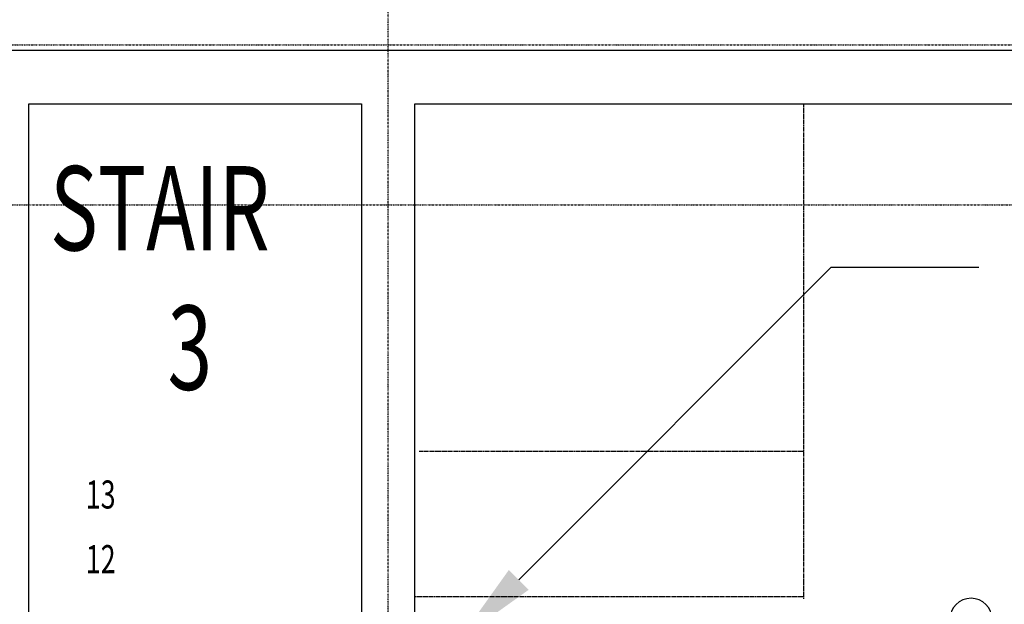
# Model space of a CAD drawing. Extents: x -2291 to 77176, y -12657 to 23904.
# Drawn here: x 2235 to 5741, y 18725 to 20806 of the extents above; entities that cross this region are included whole.
import ezdxf

# ---------------------------------------------------------------- set-up
doc = ezdxf.new("R2010")
doc.units = 0
doc.linetypes.add('X-2387-1F$0$EDG-1DOT-2', pattern=[5, 2, -1.4, 0.2, -1.4])
doc.linetypes.add('X-2387-1F$0$EDG-DASH-3', pattern=[4.5, 3, -1.5])
for name, color, linetype in [('NOT-25TXT', 4, 'CONTINUOUS'), ('X-2387-1F$0$A-AREA-IDEN', 31, 'CONTINUOUS'), ('X-2387-1F$0$A-FLOR-OVHD', 31, 'X-2387-1F$0$EDG-DASH-3'), ('X-2387-1F$0$A-WALL', 8, 'CONTINUOUS'), ('X-2387-1F$0$C-PROP-LINE', 133, 'X-2387-1F$0$EDG-1DOT-2'), ('X-2387-1F$0$L-SITE', 11, 'CONTINUOUS'), ('X-2387-1F$0$S-GRID', 133, 'X-2387-1F$0$EDG-1DOT-2'), ('X-2387-1F$0$S-STRS-ANNO', 11, 'CONTINUOUS'), ('X-XREF', 7, 'CONTINUOUS')]:
    doc.layers.add(name, color=color, linetype=linetype)
doc.styles.add('X-2387-1F$0$EDG', font='edg.shx', dxfattribs={"width": 0.9})

# ---------------------------------------------------------------- blocks, each defined once
blk = doc.blocks.new('X-2387-1F')
at = {"layer": 'X-2387-1F$0$A-FLOR-OVHD'}
for p, q in [((5027.5, 18744.5), (5027.5, 20506.4)), ((4837.5, 19268.5), (3657.5, 19268.5)), ((5027.5, 19268.5), (4837.5, 19268.5)), ((5027.5, 18751.4), (3642.5, 18751.4))]:
    blk.add_line(p, q, dxfattribs=at)
at = {"layer": 'X-2387-1F$0$A-WALL'}
for p, q in [((36602.5, 20696.4), (90.4, 20696.4)), ((2267.5, 18061.4), (2267.5, 20506.4)), ((2267.5, 20506.4), (3452.5, 20506.4)), ((3452.5, 20506.4), (3452.5, 16391.6)), ((3642.5, 16391.6), (3642.5, 20506.4)), ((3642.5, 20506.4), (7987.4, 20506.4))]:
    blk.add_line(p, q, dxfattribs=at)
at = {"layer": 'X-2387-1F$0$C-PROP-LINE'}
blk.add_line((-2290.8, 20716.4), (73899.1, 20716.4), dxfattribs=at)
blk.add_line((-2290.8, 20716.4), (73899.1, 20716.4), dxfattribs=at)
at = {"layer": 'X-2387-1F$0$L-SITE'}
blk.add_arc((5622.4, 18671.6), 75, 0, 180, dxfattribs=at)
at = {"layer": 'X-2387-1F$0$S-GRID'}
for p, q in [((3547.5, -835.6), (3547.5, 21056.7)), ((-1171.9, 20146.4), (76851.4, 20146.4))]:
    blk.add_line(p, q, dxfattribs=at)
at = {"layer": 'X-2387-1F$0$A-AREA-IDEN', "style": 'X-2387-1F$0$EDG', "width": 0.7}
for s, p in [('STAIR', (2342.9, 19984.6)), ('3', (2761.4, 19488.5))]:
    blk.add_text(s, height=300, dxfattribs=at).set_placement(p)
at = {"layer": 'X-2387-1F$0$S-STRS-ANNO', "style": 'X-2387-1F$0$EDG', "width": 0.7}
for s, p in [('13', (2470.4, 19065.9)), ('12', (2470.4, 18835.9))]:
    blk.add_text(s, height=100, dxfattribs=at).set_placement(p)

msp = doc.modelspace()

# ---------------------------------------------------------------- linework, layer by layer
at = {"layer": 'NOT-25TXT'}
for p, q in [((4012.1, 18812.1), (5125, 19925)), ((5125, 19925), (5650, 19925))]:
    msp.add_line(p, q, dxfattribs=at)
msp.add_solid([(4047.5, 18776.8), (3976.8, 18847.5), (3800, 18600)], dxfattribs=at)

# ---------------------------------------------------------------- block references
at = {"layer": 'X-XREF'}
msp.add_blockref('X-2387-1F', (0, 0), dxfattribs=at)

doc.saveas('drawing.dxf')
